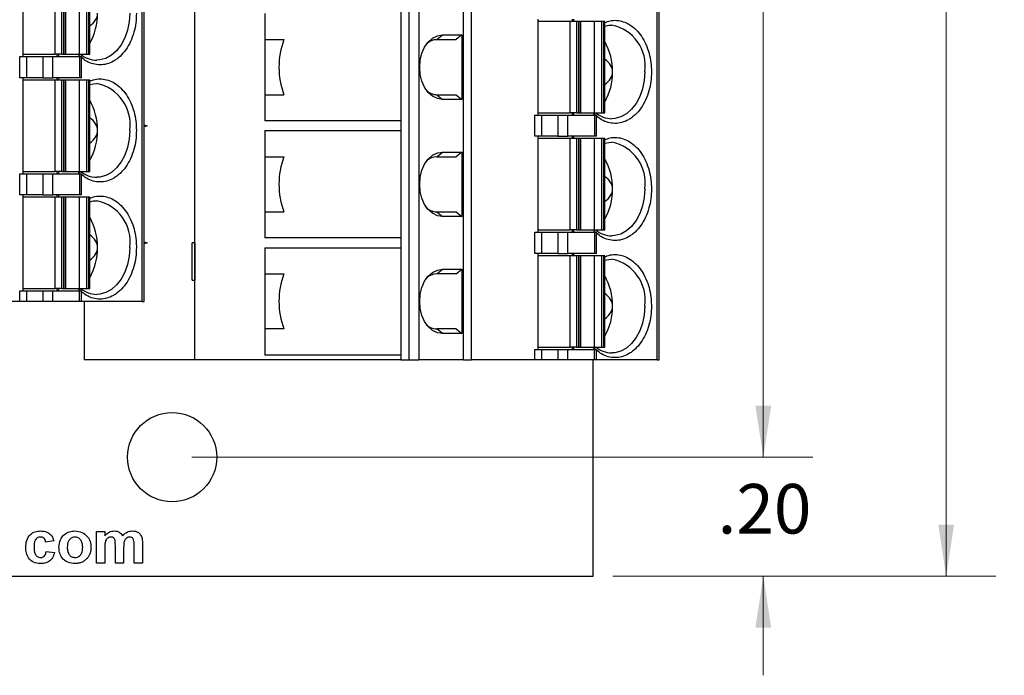
# Model space of a CAD drawing. Units: inches. Extents: x 0.1 to 16.9, y 0.1 to 10.9.
# Drawn here: x 11.3 to 13.8, y 5.5 to 7.2 of the extents above; entities that cross this region are included whole.
import ezdxf

# ---------------------------------------------------------------- set-up
doc = ezdxf.new("R2010")
doc.units = ezdxf.units.IN
doc.header["$MEASUREMENT"] = 0
doc.styles.add('SLDTEXTSTYLE0', font='TXT', dxfattribs={"width": 0.75})
doc.dimstyles.new('SLDDIMSTYLE0', dxfattribs={"dimtxt": 0.125, "dimasz": 0.13, "dimexe": 0, "dimexo": 0.0625, "dimgap": 0.03125, "dimtad": 0, "dimtih": 1, "dimtoh": 1, "dimlfac": 0.666667, "dimrnd": 1e-09, "dimzin": 4, "dimdsep": 46, "dimtxsty": 'SLDTEXTSTYLE0', "dimsah": 1, "dimcen": 0.09, "dimadec": 0, "dimazin": 1, "dimtfac": 1, "dimtmove": 0, "dimatfit": 0, "dimfxl": 0, "dimfrac": 2, "dimtolj": 1, "dimtzin": 12, "dimarcsym": 0})
doc.dimstyles.new('SLDDIMSTYLE1', dxfattribs={"dimtxt": 0.125, "dimasz": 0.13, "dimexe": 0, "dimexo": 0.0625, "dimgap": 0.03125, "dimtad": 0, "dimtih": 1, "dimtoh": 1, "dimlfac": 0.666667, "dimrnd": 1e-09, "dimzin": 4, "dimdsep": 46, "dimtxsty": 'SLDTEXTSTYLE0', "dimsah": 1, "dimcen": 0.09, "dimadec": 0, "dimazin": 1, "dimtfac": 1, "dimtofl": 0, "dimtmove": 0, "dimatfit": 3, "dimfxl": 0, "dimfrac": 2, "dimtolj": 1, "dimtzin": 12, "dimarcsym": 0})

# ---------------------------------------------------------------- blocks, each defined once
blk = doc.blocks.new('_D_1')
at = {"color": 8, "linetype": 'Continuous', "lineweight": 18}
for p, q in [((11.7823, 9.0692), (13.3487, 9.0692)), ((13.2237, 9.0692), (13.2237, 7.6)), ((13.2237, 6.0692), (13.2237, 7.4016)), ((11.7823, 6.0692), (13.3487, 6.0692))]:
    blk.add_line(p, q, dxfattribs=at)
for points in [[(13.2237, 9.0692), (13.2037, 8.9392), (13.2437, 8.9392)], [(13.2237, 6.0692), (13.2437, 6.1992), (13.2037, 6.1992)]]:
    blk.add_solid(points, dxfattribs=at)
at = {"color": 8, "linetype": 'Continuous', "lineweight": 18, "insert": (13.0621, 7.5627), "char_height": 0.125, "attachment_point": 1, "style": 'SLDTEXTSTYLE0'}
blk.add_mtext('2.00', dxfattribs=at)
blk = doc.blocks.new('_D_2')
at = {"color": 8, "linetype": 'Continuous', "lineweight": 18}
for p, q in [((13.2237, 6.0692), (13.2237, 6.3192)), ((11.7823, 6.0692), (13.3487, 6.0692)), ((12.8441, 5.7692), (13.3487, 5.7692)), ((13.2237, 5.7692), (13.2237, 5.5192))]:
    blk.add_line(p, q, dxfattribs=at)
for points in [[(13.2237, 6.0692), (13.2437, 6.1992), (13.2037, 6.1992)], [(13.2237, 5.7692), (13.2037, 5.6392), (13.2437, 5.6392)]]:
    blk.add_solid(points, dxfattribs=at)
at = {"color": 8, "linetype": 'Continuous', "lineweight": 18, "insert": (13.1083, 6.0016), "char_height": 0.125, "attachment_point": 1, "style": 'SLDTEXTSTYLE0'}
blk.add_mtext('.20', dxfattribs=at)
blk = doc.blocks.new('_D_3')
at = {"color": 8, "linetype": 'Continuous', "lineweight": 18}
for p, q in [((12.8441, 9.3692), (13.81, 9.3692)), ((13.685, 9.3692), (13.685, 7.6)), ((13.685, 5.7692), (13.685, 7.4016)), ((12.8441, 5.7692), (13.81, 5.7692))]:
    blk.add_line(p, q, dxfattribs=at)
for points in [[(13.685, 9.3692), (13.665, 9.2392), (13.705, 9.2392)], [(13.685, 5.7692), (13.705, 5.8992), (13.665, 5.8992)]]:
    blk.add_solid(points, dxfattribs=at)
at = {"color": 8, "linetype": 'Continuous', "lineweight": 18, "insert": (13.5003, 7.5627), "char_height": 0.125, "attachment_point": 1, "style": 'SLDTEXTSTYLE0'}
blk.add_mtext('2.40', dxfattribs=at)

msp = doc.modelspace()

# ---------------------------------------------------------------- linework, layer by layer
at = {"color": 7, "linetype": 'Continuous', "lineweight": 25}
for p, q in [((11.6569, 6.462), (11.6569, 8.8242)), ((11.6621, 6.462), (11.6621, 8.8242)), ((11.7898, 6.3143), (11.7898, 8.6765)), ((12.3297, 8.6765), (12.3297, 6.3143)), ((12.3548, 8.6765), (12.3548, 6.3143)), ((12.4675, 6.3143), (12.4675, 8.6765)), ((12.4877, 6.3143), (12.4877, 8.6765)), ((12.9561, 6.3143), (12.9561, 8.6765)), ((12.9613, 6.3143), (12.9613, 8.6765)), ((12.3089, 7.3478), (12.3089, 7.0525)), ((11.3562, 7.0791), (11.3562, 7.3212)), ((11.4375, 7.085), (11.4375, 7.3153)), ((11.4542, 7.085), (11.4542, 7.3153)), ((11.459, 7.085), (11.459, 7.3153)), ((11.4633, 7.085), (11.4633, 7.3153)), ((11.4637, 7.3153), (11.4637, 7.085)), ((11.4978, 7.3153), (11.4978, 7.085)), ((11.5162, 7.3153), (11.5162, 7.085)), ((11.521, 7.3153), (11.521, 7.085)), ((11.5244, 7.085), (11.5244, 7.3153)), ((11.9664, 7.1878), (11.9664, 7.1219)), ((12.6555, 6.9314), (12.6555, 7.1736)), ((12.7367, 7.1677), (12.6555, 7.1677)), ((12.7367, 6.9374), (12.7367, 7.1677)), ((12.7534, 7.1677), (12.7367, 7.1677)), ((12.7411, 7.1736), (12.7411, 7.1677)), ((12.7452, 7.1736), (12.7452, 7.1677)), ((12.7534, 6.9374), (12.7534, 7.1677)), ((12.7582, 7.1677), (12.7534, 7.1677)), ((12.7582, 6.9374), (12.7582, 7.1677)), ((12.7625, 7.1677), (12.7582, 7.1677)), ((12.7625, 6.9374), (12.7625, 7.1677)), ((12.7625, 7.1677), (12.7629, 7.1677)), ((12.7629, 7.1677), (12.7629, 6.9374)), ((12.797, 7.1677), (12.7629, 7.1677)), ((12.797, 7.1677), (12.797, 6.9374)), ((12.8154, 7.1677), (12.797, 7.1677)), ((12.8154, 7.1677), (12.8154, 6.9374)), ((12.8202, 7.1677), (12.8154, 7.1677)), ((12.8202, 7.1677), (12.8202, 6.9374)), ((12.8237, 7.1677), (12.8202, 7.1677)), ((12.8237, 6.9374), (12.8237, 7.1677)), ((12.3998, 7.1219), (12.4143, 7.1337)), ((12.4143, 7.1337), (12.4634, 7.1337)), ((12.4634, 7.1337), (12.4489, 7.1219)), ((12.4634, 7.1337), (12.4634, 6.9713)), ((11.9664, 7.1219), (12.0142, 7.1219)), ((11.9664, 7.1219), (11.9664, 7.0525)), ((12.3998, 7.1219), (12.4489, 7.1219)), ((11.3479, 7.0259), (11.3479, 7.0791)), ((11.3479, 7.0791), (11.3646, 7.0791)), ((11.3562, 7.085), (11.4375, 7.085)), ((11.3646, 7.0791), (11.3646, 7.0259)), ((11.3646, 7.0791), (11.4064, 7.0791)), ((11.4064, 7.0791), (11.4064, 7.0259)), ((11.4064, 7.0791), (11.4314, 7.0791)), ((11.4314, 7.0259), (11.4314, 7.0791)), ((11.4314, 7.0791), (11.4986, 7.0791)), ((11.4542, 7.085), (11.4375, 7.085)), ((11.4418, 7.085), (11.4418, 7.0791)), ((11.446, 7.085), (11.446, 7.0791)), ((11.4542, 7.085), (11.459, 7.085)), ((11.459, 7.085), (11.4633, 7.085)), ((11.4637, 7.085), (11.4633, 7.085)), ((11.4637, 7.085), (11.4978, 7.085)), ((11.4978, 7.085), (11.5162, 7.085)), ((11.4986, 7.0791), (11.4986, 7.0259)), ((11.4986, 7.0791), (11.5038, 7.0791)), ((11.5038, 7.0259), (11.5038, 7.0791)), ((11.5162, 7.085), (11.521, 7.085)), ((11.521, 7.085), (11.5244, 7.085)), ((11.9664, 7.0525), (11.9664, 6.9831)), ((12.3089, 7.0525), (12.3089, 6.7572)), ((11.3646, 7.0259), (11.3479, 7.0259)), ((11.3562, 6.7838), (11.3562, 7.0259)), ((11.4375, 7.02), (11.3562, 7.02)), ((11.4064, 7.0259), (11.3646, 7.0259)), ((11.4064, 7.0259), (11.4314, 7.0259)), ((11.4986, 7.0259), (11.4314, 7.0259)), ((11.4375, 6.7897), (11.4375, 7.02)), ((11.4542, 7.02), (11.4375, 7.02)), ((11.4418, 7.0259), (11.4418, 7.02)), ((11.446, 7.0259), (11.446, 7.02)), ((11.4542, 6.7897), (11.4542, 7.02)), ((11.459, 7.02), (11.4542, 7.02)), ((11.459, 6.7897), (11.459, 7.02)), ((11.4633, 7.02), (11.459, 7.02)), ((11.4633, 6.7897), (11.4633, 7.02)), ((11.4633, 7.02), (11.4637, 7.02)), ((11.4637, 7.02), (11.4637, 6.7897)), ((11.4978, 7.02), (11.4637, 7.02)), ((11.4978, 7.02), (11.4978, 6.7897)), ((11.5162, 7.02), (11.4978, 7.02)), ((11.5038, 7.0259), (11.4986, 7.0259)), ((11.5162, 7.02), (11.5162, 6.7897)), ((11.521, 7.02), (11.5162, 7.02)), ((11.521, 7.02), (11.521, 6.7897)), ((11.5244, 7.02), (11.521, 7.02)), ((11.5244, 6.7897), (11.5244, 7.02)), ((11.9664, 6.9831), (11.9664, 6.9172)), ((11.9664, 6.9831), (12.0142, 6.9831)), ((12.3998, 6.9831), (12.4143, 6.9713)), ((12.3998, 6.9831), (12.4489, 6.9831)), ((12.4489, 6.9831), (12.4634, 6.9713)), ((12.4634, 6.9713), (12.4143, 6.9713)), ((12.6471, 6.8783), (12.6471, 6.9314)), ((12.6471, 6.9314), (12.6638, 6.9314)), ((12.6555, 6.9374), (12.7367, 6.9374)), ((12.6638, 6.9314), (12.6638, 6.8783)), ((12.6638, 6.9314), (12.7056, 6.9314)), ((12.7056, 6.9314), (12.7056, 6.8783)), ((12.7056, 6.9314), (12.7306, 6.9314)), ((12.7306, 6.8783), (12.7306, 6.9314)), ((12.7306, 6.9314), (12.7978, 6.9314)), ((12.7534, 6.9374), (12.7367, 6.9374)), ((12.7411, 6.9374), (12.7411, 6.9314)), ((12.7452, 6.9374), (12.7452, 6.9314)), ((12.7534, 6.9374), (12.7582, 6.9374)), ((12.7582, 6.9374), (12.7625, 6.9374)), ((12.7629, 6.9374), (12.7625, 6.9374)), ((12.7629, 6.9374), (12.797, 6.9374)), ((12.797, 6.9374), (12.8154, 6.9374)), ((12.7978, 6.9314), (12.7978, 6.8783)), ((12.7978, 6.9314), (12.803, 6.9314)), ((12.803, 6.8783), (12.803, 6.9314)), ((12.8154, 6.9374), (12.8202, 6.9374)), ((12.8202, 6.9374), (12.8237, 6.9374)), ((11.6621, 6.9075), (11.6691, 6.9049)), ((12.3089, 6.9172), (11.9664, 6.9172)), ((11.6691, 6.9049), (11.6621, 6.9022)), ((11.9664, 6.8925), (11.9664, 6.8266)), ((11.9664, 6.8925), (12.3089, 6.8925)), ((12.6638, 6.8783), (12.6471, 6.8783)), ((12.6555, 6.6362), (12.6555, 6.8783)), ((12.7367, 6.8724), (12.6555, 6.8724)), ((12.7056, 6.8783), (12.6638, 6.8783)), ((12.7056, 6.8783), (12.7306, 6.8783)), ((12.7978, 6.8783), (12.7306, 6.8783)), ((12.7367, 6.6421), (12.7367, 6.8724)), ((12.7534, 6.8724), (12.7367, 6.8724)), ((12.7411, 6.8783), (12.7411, 6.8724)), ((12.7452, 6.8783), (12.7452, 6.8724)), ((12.7534, 6.6421), (12.7534, 6.8724)), ((12.7582, 6.8724), (12.7534, 6.8724)), ((12.7582, 6.6421), (12.7582, 6.8724)), ((12.7625, 6.8724), (12.7582, 6.8724)), ((12.7625, 6.6421), (12.7625, 6.8724)), ((12.7625, 6.8724), (12.7629, 6.8724)), ((12.7629, 6.8724), (12.7629, 6.6421)), ((12.797, 6.8724), (12.7629, 6.8724)), ((12.797, 6.8724), (12.797, 6.6421)), ((12.8154, 6.8724), (12.797, 6.8724)), ((12.803, 6.8783), (12.7978, 6.8783)), ((12.8154, 6.8724), (12.8154, 6.6421)), ((12.8202, 6.8724), (12.8154, 6.8724)), ((12.8202, 6.8724), (12.8202, 6.6421)), ((12.8237, 6.8724), (12.8202, 6.8724)), ((12.8237, 6.6421), (12.8237, 6.8724)), ((12.3998, 6.8266), (12.4143, 6.8384)), ((12.4143, 6.8384), (12.4634, 6.8384)), ((12.4634, 6.8384), (12.4489, 6.8266)), ((12.4634, 6.8384), (12.4634, 6.676)), ((11.9664, 6.8266), (12.0142, 6.8266)), ((11.9664, 6.8266), (11.9664, 6.7572)), ((12.3998, 6.8266), (12.4489, 6.8266)), ((11.3479, 6.7307), (11.3479, 6.7838)), ((11.3479, 6.7838), (11.3646, 6.7838)), ((11.3562, 6.7897), (11.4375, 6.7897)), ((11.3646, 6.7838), (11.3646, 6.7307)), ((11.3646, 6.7838), (11.4064, 6.7838)), ((11.4064, 6.7838), (11.4064, 6.7307)), ((11.4064, 6.7838), (11.4314, 6.7838)), ((11.4314, 6.7307), (11.4314, 6.7838)), ((11.4314, 6.7838), (11.4986, 6.7838)), ((11.4542, 6.7897), (11.4375, 6.7897)), ((11.4418, 6.7897), (11.4418, 6.7838)), ((11.446, 6.7897), (11.446, 6.7838)), ((11.4542, 6.7897), (11.459, 6.7897)), ((11.459, 6.7897), (11.4633, 6.7897)), ((11.4637, 6.7897), (11.4633, 6.7897)), ((11.4637, 6.7897), (11.4978, 6.7897)), ((11.4978, 6.7897), (11.5162, 6.7897)), ((11.4986, 6.7838), (11.4986, 6.7307)), ((11.4986, 6.7838), (11.5038, 6.7838)), ((11.5038, 6.7307), (11.5038, 6.7838)), ((11.5162, 6.7897), (11.521, 6.7897)), ((11.521, 6.7897), (11.5244, 6.7897)), ((11.9664, 6.7572), (11.9664, 6.6878)), ((12.3089, 6.7572), (12.3089, 6.462)), ((11.3646, 6.7307), (11.3479, 6.7307)), ((11.3562, 6.4885), (11.3562, 6.7307)), ((11.4375, 6.7248), (11.3562, 6.7248)), ((11.4064, 6.7307), (11.3646, 6.7307)), ((11.4064, 6.7307), (11.4314, 6.7307)), ((11.4986, 6.7307), (11.4314, 6.7307)), ((11.4375, 6.4944), (11.4375, 6.7248)), ((11.4542, 6.7248), (11.4375, 6.7248)), ((11.4418, 6.7307), (11.4418, 6.7248)), ((11.446, 6.7307), (11.446, 6.7248)), ((11.4542, 6.4944), (11.4542, 6.7248)), ((11.459, 6.7248), (11.4542, 6.7248)), ((11.459, 6.4944), (11.459, 6.7248)), ((11.4633, 6.7248), (11.459, 6.7248)), ((11.4633, 6.4944), (11.4633, 6.7248)), ((11.4633, 6.7248), (11.4637, 6.7248)), ((11.4637, 6.7248), (11.4637, 6.4944)), ((11.4978, 6.7248), (11.4637, 6.7248)), ((11.4978, 6.7248), (11.4978, 6.4944)), ((11.5162, 6.7248), (11.4978, 6.7248)), ((11.5038, 6.7307), (11.4986, 6.7307)), ((11.5162, 6.7248), (11.5162, 6.4944)), ((11.521, 6.7248), (11.5162, 6.7248)), ((11.521, 6.7248), (11.521, 6.4944)), ((11.5244, 6.7248), (11.521, 6.7248)), ((11.5244, 6.4944), (11.5244, 6.7248)), ((11.9664, 6.6878), (11.9664, 6.6219)), ((11.9664, 6.6878), (12.0142, 6.6878)), ((12.3998, 6.6878), (12.4143, 6.676)), ((12.3998, 6.6878), (12.4489, 6.6878)), ((12.4489, 6.6878), (12.4634, 6.676)), ((12.4634, 6.676), (12.4143, 6.676)), ((12.6471, 6.583), (12.6471, 6.6362)), ((12.6471, 6.6362), (12.6638, 6.6362)), ((12.6555, 6.6421), (12.7367, 6.6421)), ((12.6638, 6.6362), (12.6638, 6.583)), ((12.6638, 6.6362), (12.7056, 6.6362)), ((12.7056, 6.6362), (12.7056, 6.583)), ((12.7056, 6.6362), (12.7306, 6.6362)), ((12.7306, 6.583), (12.7306, 6.6362)), ((12.7306, 6.6362), (12.7978, 6.6362)), ((12.7534, 6.6421), (12.7367, 6.6421)), ((12.7411, 6.6421), (12.7411, 6.6362)), ((12.7452, 6.6421), (12.7452, 6.6362)), ((12.7534, 6.6421), (12.7582, 6.6421)), ((12.7582, 6.6421), (12.7625, 6.6421)), ((12.7629, 6.6421), (12.7625, 6.6421)), ((12.7629, 6.6421), (12.797, 6.6421)), ((12.797, 6.6421), (12.8154, 6.6421)), ((12.7978, 6.6362), (12.7978, 6.583)), ((12.7978, 6.6362), (12.803, 6.6362)), ((12.803, 6.583), (12.803, 6.6362)), ((12.8154, 6.6421), (12.8202, 6.6421)), ((12.8202, 6.6421), (12.8237, 6.6421)), ((11.6419, 6.6096), (11.6423, 6.5978)), ((11.6621, 6.6123), (11.6691, 6.6096)), ((11.6691, 6.6096), (11.6621, 6.6069)), ((11.783, 6.5151), (11.783, 6.6096)), ((11.7898, 6.6096), (11.783, 6.6096)), ((11.7898, 6.6096), (11.7898, 6.5151)), ((11.7898, 6.6096), (11.7898, 6.6096)), ((12.3089, 6.6219), (11.9664, 6.6219)), ((11.9664, 6.5973), (11.9664, 6.5313)), ((11.9664, 6.5973), (12.3089, 6.5973)), ((12.6638, 6.583), (12.6471, 6.583)), ((12.6555, 6.3409), (12.6555, 6.583)), ((12.7056, 6.583), (12.6638, 6.583)), ((12.7056, 6.583), (12.7306, 6.583)), ((12.7978, 6.583), (12.7306, 6.583)), ((12.7411, 6.583), (12.7411, 6.5771)), ((12.7452, 6.583), (12.7452, 6.5771)), ((12.803, 6.583), (12.7978, 6.583)), ((12.7367, 6.5771), (12.6555, 6.5771)), ((12.7367, 6.3468), (12.7367, 6.5771)), ((12.7534, 6.5771), (12.7367, 6.5771)), ((12.7534, 6.3468), (12.7534, 6.5771)), ((12.7582, 6.5771), (12.7534, 6.5771)), ((12.7582, 6.3468), (12.7582, 6.5771)), ((12.7625, 6.5771), (12.7582, 6.5771)), ((12.7625, 6.3468), (12.7625, 6.5771)), ((12.7625, 6.5771), (12.7629, 6.5771)), ((12.7629, 6.5771), (12.7629, 6.3468)), ((12.797, 6.5771), (12.7629, 6.5771)), ((12.797, 6.5771), (12.797, 6.3468)), ((12.8154, 6.5771), (12.797, 6.5771)), ((12.8154, 6.5771), (12.8154, 6.3468)), ((12.8202, 6.5771), (12.8154, 6.5771)), ((12.8202, 6.5771), (12.8202, 6.3468)), ((12.8237, 6.5771), (12.8202, 6.5771)), ((12.8237, 6.3468), (12.8237, 6.5771)), ((12.3998, 6.5313), (12.4143, 6.5432)), ((12.4143, 6.5432), (12.4634, 6.5432)), ((12.4489, 6.5313), (12.4634, 6.5432)), ((12.4634, 6.5432), (12.4634, 6.3808)), ((11.783, 6.5151), (11.7898, 6.5151)), ((11.7898, 6.5151), (11.7898, 6.5151)), ((11.9664, 6.5313), (12.0142, 6.5313)), ((11.9664, 6.5313), (11.9664, 6.462)), ((12.4489, 6.5313), (12.3998, 6.5313)), ((11.3479, 6.462), (11.3479, 6.4885)), ((11.3479, 6.4885), (11.3646, 6.4885)), ((11.3562, 6.4944), (11.4375, 6.4944)), ((11.3646, 6.4885), (11.3646, 6.462)), ((11.3646, 6.4885), (11.4064, 6.4885)), ((11.4064, 6.4885), (11.4064, 6.462)), ((11.4064, 6.4885), (11.4314, 6.4885)), ((11.4314, 6.462), (11.4314, 6.4885)), ((11.4314, 6.4885), (11.4986, 6.4885)), ((11.4542, 6.4944), (11.4375, 6.4944)), ((11.4418, 6.4944), (11.4418, 6.4885)), ((11.446, 6.4944), (11.446, 6.4885)), ((11.4542, 6.4944), (11.459, 6.4944)), ((11.459, 6.4944), (11.4633, 6.4944)), ((11.4637, 6.4944), (11.4633, 6.4944)), ((11.4637, 6.4944), (11.4978, 6.4944)), ((11.4978, 6.4944), (11.5162, 6.4944)), ((11.4986, 6.462), (11.4986, 6.4885)), ((11.4986, 6.4885), (11.5038, 6.4885)), ((11.5038, 6.462), (11.5038, 6.4885)), ((11.5162, 6.4944), (11.521, 6.4944)), ((11.521, 6.4944), (11.5244, 6.4944)), ((11.3479, 6.462), (11.1885, 6.462)), ((11.3646, 6.462), (11.3479, 6.462)), ((11.4064, 6.462), (11.3646, 6.462)), ((11.4314, 6.462), (11.4064, 6.462)), ((11.4986, 6.462), (11.4314, 6.462)), ((11.5038, 6.462), (11.4986, 6.462)), ((11.6569, 6.462), (11.5038, 6.462)), ((11.5107, 6.462), (11.5107, 6.3143)), ((11.6569, 6.462), (11.6621, 6.462)), ((11.9664, 6.462), (11.9664, 6.3926)), ((12.3089, 6.462), (12.3089, 6.3143)), ((12.9411, 6.462), (12.9415, 6.4501)), ((11.9664, 6.3926), (11.9664, 6.3266)), ((12.0142, 6.3926), (11.9664, 6.3926)), ((12.4143, 6.3808), (12.3998, 6.3926)), ((12.4489, 6.3926), (12.3998, 6.3926)), ((12.4489, 6.3926), (12.4634, 6.3808)), ((12.4634, 6.3808), (12.4143, 6.3808)), ((12.6471, 6.3143), (12.6471, 6.3409)), ((12.6471, 6.3409), (12.6638, 6.3409)), ((12.6555, 6.3468), (12.7367, 6.3468)), ((12.6638, 6.3409), (12.6638, 6.3143)), ((12.6638, 6.3409), (12.7056, 6.3409)), ((12.7056, 6.3409), (12.7056, 6.3143)), ((12.7056, 6.3409), (12.7306, 6.3409)), ((12.7306, 6.3143), (12.7306, 6.3409)), ((12.7306, 6.3409), (12.7978, 6.3409)), ((12.7534, 6.3468), (12.7367, 6.3468)), ((12.7411, 6.3468), (12.7411, 6.3409)), ((12.7452, 6.3468), (12.7452, 6.3409)), ((12.7534, 6.3468), (12.7582, 6.3468)), ((12.7582, 6.3468), (12.7625, 6.3468)), ((12.7629, 6.3468), (12.7625, 6.3468)), ((12.7629, 6.3468), (12.797, 6.3468)), ((12.797, 6.3468), (12.8154, 6.3468)), ((12.7978, 6.3143), (12.7978, 6.3409)), ((12.7978, 6.3409), (12.803, 6.3409)), ((12.803, 6.3143), (12.803, 6.3409)), ((12.8154, 6.3468), (12.8202, 6.3468)), ((12.8202, 6.3468), (12.8237, 6.3468)), ((11.7898, 6.3143), (11.5107, 6.3143)), ((12.3089, 6.3143), (11.7898, 6.3143)), ((12.3089, 6.3266), (11.9664, 6.3266)), ((12.3089, 6.3143), (12.3297, 6.3143)), ((12.3297, 6.3143), (12.3548, 6.3143)), ((12.4675, 6.3143), (12.3548, 6.3143)), ((12.4675, 6.3143), (12.4877, 6.3143)), ((12.6471, 6.3143), (12.4877, 6.3143)), ((12.6638, 6.3143), (12.6471, 6.3143)), ((12.7056, 6.3143), (12.6638, 6.3143)), ((12.7306, 6.3143), (12.7056, 6.3143)), ((12.7978, 6.3143), (12.7306, 6.3143)), ((12.7941, 5.7692), (12.7941, 6.3143)), ((12.803, 6.3143), (12.7978, 6.3143)), ((12.9561, 6.3143), (12.803, 6.3143)), ((12.9561, 6.3143), (12.9613, 6.3143)), ((11.5417, 5.8818), (11.5626, 5.8818)), ((11.5417, 5.8022), (11.5417, 5.8818)), ((11.5626, 5.8818), (11.5626, 5.8711)), ((11.4343, 5.858), (11.4133, 5.8552)), ((11.5626, 5.8411), (11.5626, 5.8022)), ((11.5891, 5.8022), (11.5891, 5.8461)), ((11.61, 5.8406), (11.61, 5.8022)), ((11.6365, 5.8022), (11.6365, 5.8479)), ((11.6574, 5.8528), (11.6574, 5.8022)), ((11.4147, 5.8315), (11.4356, 5.8287)), ((11.5626, 5.8022), (11.5417, 5.8022)), ((11.61, 5.8022), (11.5891, 5.8022)), ((11.6574, 5.8022), (11.6365, 5.8022)), ((9.1941, 5.7692), (12.7941, 5.7692))]:
    msp.add_line(p, q, dxfattribs=at)
at = {"color": 8, "linetype": 'Continuous', "lineweight": 25, "flags": 128}
for points in [[(11.6256, 7.1883), (11.6242, 7.1666), (11.6199, 7.1457), (11.6131, 7.1262), (11.6038, 7.1088), (11.5924, 7.0941), (11.5793, 7.0826), (11.5649, 7.0747), (11.5498, 7.0707), (11.5421, 7.0702)], [(12.9248, 7.0407), (12.9234, 7.019), (12.9192, 6.998), (12.9123, 6.9785), (12.903, 6.9611), (12.8916, 6.9464), (12.8785, 6.935), (12.8641, 6.9271), (12.849, 6.9231), (12.8413, 6.9226)], [(11.6256, 6.8931), (11.6242, 6.8714), (11.6199, 6.8504), (11.6131, 6.8309), (11.6038, 6.8135), (11.5924, 6.7988), (11.5793, 6.7873), (11.5649, 6.7795), (11.5498, 6.7755), (11.5421, 6.7749)], [(12.9248, 6.7454), (12.9234, 6.7237), (12.9192, 6.7028), (12.9123, 6.6832), (12.903, 6.6659), (12.8916, 6.6512), (12.8785, 6.6397), (12.8641, 6.6318), (12.849, 6.6278), (12.8413, 6.6273)], [(11.6256, 6.5978), (11.6242, 6.5761), (11.6199, 6.5551), (11.6131, 6.5356), (11.6038, 6.5182), (11.5924, 6.5035), (11.5793, 6.4921), (11.5649, 6.4842), (11.5498, 6.4802), (11.5421, 6.4797)], [(12.9248, 6.4501), (12.9234, 6.4284), (12.9192, 6.4075), (12.9123, 6.388), (12.903, 6.3706), (12.8916, 6.3559), (12.8785, 6.3444), (12.8641, 6.3365), (12.849, 6.3325), (12.8413, 6.332)]]:
    msp.add_lwpolyline(points, dxfattribs=at)
at = {"color": 7, "linetype": 'Continuous', "lineweight": 25, "flags": 128}
for points in [[(12.8237, 7.1561), (12.8336, 7.1583), (12.8413, 7.1588)], [(12.4143, 6.9713), (12.4015, 6.9733), (12.3894, 6.9794), (12.3785, 6.989), (12.3694, 7.0019), (12.3626, 7.0173), (12.3583, 7.0344), (12.3569, 7.0525), (12.3583, 7.0706), (12.3626, 7.0877), (12.3694, 7.1031), (12.3785, 7.116), (12.3894, 7.1257), (12.4015, 7.1317), (12.4143, 7.1337)], [(11.5244, 7.0085), (11.5344, 7.0107), (11.5421, 7.0112)], [(12.8237, 6.8609), (12.8336, 6.863), (12.8413, 6.8635)], [(12.4143, 6.676), (12.4015, 6.6781), (12.3894, 6.6841), (12.3785, 6.6937), (12.3694, 6.7066), (12.3626, 6.722), (12.3583, 6.7392), (12.3569, 6.7572), (12.3583, 6.7753), (12.3626, 6.7925), (12.3694, 6.8079), (12.3785, 6.8207), (12.3894, 6.8304), (12.4015, 6.8364), (12.4143, 6.8384)], [(11.5244, 6.7132), (11.5344, 6.7154), (11.5421, 6.7159)], [(12.8237, 6.5656), (12.8336, 6.5678), (12.8413, 6.5683)], [(12.4143, 6.3808), (12.4015, 6.3828), (12.3894, 6.3888), (12.3785, 6.3985), (12.3694, 6.4113), (12.3626, 6.4267), (12.3583, 6.4439), (12.3569, 6.462), (12.3583, 6.48), (12.3626, 6.4972), (12.3694, 6.5126), (12.3785, 6.5254), (12.3894, 6.5351), (12.4015, 6.5411), (12.4143, 6.5432)]]:
    msp.add_lwpolyline(points, dxfattribs=at)
at = {"color": 7, "linetype": 'Continuous', "lineweight": 25}
msp.add_circle((11.7323, 6.0692), 0.1125, dxfattribs=at)
for centre, radius, start, end in [((11.3947, 7.1863), 0.1495, 330.2295, 0.7648), ((12.2036, 7.0525), 0.2017, 159.8759, 200.1241), ((12.4009, 7.0819), 0.04, 91.5671, 132.1477), ((12.6939, 7.0427), 0.1495, 359.2393, 29.7664), ((11.5433, 7.1363), 0.0661, 230.6327, 268.9495), ((12.6939, 7.0387), 0.1495, 330.2336, 0.7607), ((12.401, 7.0233), 0.0402, 226.6387, 268.3534), ((11.3947, 6.8951), 0.1495, 359.2352, 29.7705), ((12.8425, 6.9887), 0.0661, 230.6418, 268.9436), ((11.3947, 6.8911), 0.1495, 330.2291, 0.7652), ((12.2036, 6.7572), 0.2017, 159.8757, 200.1243), ((12.4009, 6.7866), 0.04, 91.5671, 132.1477), ((12.6939, 6.7474), 0.1495, 359.2398, 29.766), ((11.5433, 6.841), 0.0661, 230.6278, 268.9544), ((12.6939, 6.7434), 0.1495, 330.2336, 0.7607), ((12.4011, 6.7286), 0.0408, 223.4216, 268.1715), ((11.3947, 6.5998), 0.1495, 359.2352, 29.7705), ((12.8425, 6.6934), 0.0661, 230.6342, 268.9512), ((11.3947, 6.5958), 0.1495, 330.2291, 0.7652), ((12.2036, 6.462), 0.2017, 159.8757, 200.1243), ((12.4009, 6.4914), 0.04, 91.5635, 132.1581), ((12.6939, 6.4521), 0.1495, 359.2398, 29.766), ((11.5433, 6.5457), 0.0661, 230.6313, 268.9552), ((12.6939, 6.4482), 0.1495, 330.2323, 0.762), ((12.401, 6.4328), 0.0402, 226.6279, 268.3642), ((12.8425, 6.3982), 0.0661, 230.6453, 268.9445)]:
    msp.add_arc(centre, radius, start, end, dxfattribs=at)
at = {"color": 8, "linetype": 'Continuous', "lineweight": 25}
for centre, start, end in [((12.8208, 7.0557), 351.789, 78.7407), ((11.5215, 6.9081), 351.7869, 78.7427), ((12.8208, 6.7604), 351.7894, 78.7403), ((11.5215, 6.6128), 351.7869, 78.7427), ((12.8208, 6.4652), 351.7894, 78.7403)]:
    msp.add_arc(centre, 0.1051, start, end, dxfattribs=at)
at = {"color": 7, "linetype": 'Continuous', "lineweight": 25}
for centre, start_param, end_param in [((11.4165, 7.1883), 5.720044, 6.283185), ((12.7157, 7.0407), 0, 0.563141), ((12.7157, 7.0407), 5.720044, 6.283185), ((11.4165, 6.8931), 0, 0.563141), ((11.4165, 6.8931), 5.720044, 6.283185), ((12.7157, 6.7454), 0, 0.563141), ((12.7157, 6.7454), 5.720044, 6.283185), ((11.4165, 6.5978), 0, 0.563141), ((11.4165, 6.5978), 5.720044, 6.283185), ((12.7157, 6.4501), 0, 0.563141), ((12.7157, 6.4501), 5.720044, 6.283185)]:
    msp.add_ellipse(centre, major_axis=(0.1277, 0), ratio=0.471001, start_param=start_param, end_param=end_param, dxfattribs=at)
at = {"color": 8, "linetype": 'Continuous', "lineweight": 25}
for points, knots in [([(11.6423, 7.1883), (11.642, 7.1802), (11.6414, 7.1638), (11.6362, 7.1396), (11.6278, 7.1165), (11.6158, 7.0959), (11.6037, 7.0818), (11.5929, 7.0728), (11.5819, 7.0658), (11.5677, 7.0599), (11.5504, 7.0576), (11.5331, 7.06), (11.5172, 7.0662), (11.508, 7.0736), (11.5038, 7.0769)], [0, 0, 0, 0, 0.089512, 0.179082, 0.276017, 0.373071, 0.470014, 0.518327, 0.567193, 0.656675, 0.746274, 0.835759, 0.925355, 1, 1, 1, 1]), ([(12.8237, 7.165), (12.8281, 7.1667), (12.8379, 7.1705), (12.8538, 7.1711), (12.8706, 7.168), (12.8871, 7.1602), (12.9026, 7.1479), (12.9165, 7.131), (12.9278, 7.1107), (12.9357, 7.0882), (12.9406, 7.0645), (12.9412, 7.0486), (12.9415, 7.0407)], [0, 0, 0, 0, 0.080347, 0.179156, 0.277842, 0.376652, 0.483051, 0.58958, 0.695978, 0.802501, 0.901223, 1, 1, 1, 1]), ([(11.5008, 7.0791), (11.5006, 7.0793), (11.4989, 7.0804), (11.4976, 7.0823), (11.4964, 7.0838)], [0, 0, 0, 0, 0.174638, 1, 1, 1, 1]), ([(12.9415, 7.0407), (12.9412, 7.0325), (12.9406, 7.0162), (12.9354, 6.992), (12.927, 6.9688), (12.915, 6.9482), (12.9029, 6.9341), (12.8921, 6.9252), (12.8811, 6.9182), (12.867, 6.9123), (12.8496, 6.91), (12.8324, 6.9124), (12.8164, 6.9185), (12.8072, 6.9259), (12.803, 6.9293)], [0, 0, 0, 0, 0.089511, 0.179083, 0.276018, 0.373066, 0.470009, 0.518329, 0.567186, 0.656668, 0.746267, 0.835751, 0.925347, 1, 1, 1, 1]), ([(11.5244, 7.0173), (11.5289, 7.019), (11.5387, 7.0228), (11.5546, 7.0235), (11.5714, 7.0204), (11.5879, 7.0125), (11.6034, 7.0003), (11.6173, 6.9834), (11.6286, 6.9631), (11.6365, 6.9405), (11.6414, 6.9169), (11.642, 6.901), (11.6423, 6.8931)], [0, 0, 0, 0, 0.080347, 0.179155, 0.277841, 0.376651, 0.483049, 0.589578, 0.695982, 0.802505, 0.901224, 1, 1, 1, 1]), ([(12.8001, 6.9314), (12.7998, 6.9316), (12.7981, 6.9328), (12.7968, 6.9346), (12.7957, 6.9362)], [0, 0, 0, 0, 0.174681, 1, 1, 1, 1]), ([(11.6423, 6.8931), (11.642, 6.8849), (11.6414, 6.8686), (11.6362, 6.8443), (11.6278, 6.8212), (11.6158, 6.8006), (11.6037, 6.7865), (11.5929, 6.7776), (11.5819, 6.7705), (11.5677, 6.7646), (11.5504, 6.7624), (11.5331, 6.7647), (11.5172, 6.7709), (11.508, 6.7783), (11.5038, 6.7816)], [0, 0, 0, 0, 0.089512, 0.179081, 0.276017, 0.373076, 0.470014, 0.518327, 0.567193, 0.656675, 0.746274, 0.835759, 0.925355, 1, 1, 1, 1]), ([(12.8237, 6.8697), (12.8281, 6.8714), (12.8379, 6.8752), (12.8538, 6.8758), (12.8706, 6.8727), (12.8871, 6.8649), (12.9026, 6.8526), (12.9165, 6.8358), (12.9278, 6.8154), (12.9357, 6.7929), (12.9406, 6.7693), (12.9412, 6.7534), (12.9415, 6.7454)], [0, 0, 0, 0, 0.080347, 0.179156, 0.277842, 0.376652, 0.483051, 0.58958, 0.695978, 0.802501, 0.901223, 1, 1, 1, 1]), ([(11.5008, 6.7838), (11.5006, 6.784), (11.4989, 6.7852), (11.4976, 6.787), (11.4964, 6.7885)], [0, 0, 0, 0, 0.174638, 1, 1, 1, 1]), ([(12.9415, 6.7454), (12.9412, 6.7373), (12.9406, 6.7209), (12.9354, 6.6967), (12.927, 6.6736), (12.915, 6.6529), (12.9029, 6.6389), (12.8921, 6.6299), (12.8811, 6.6229), (12.867, 6.617), (12.8496, 6.6147), (12.8324, 6.6171), (12.8164, 6.6232), (12.8072, 6.6306), (12.803, 6.634)], [0, 0, 0, 0, 0.089512, 0.179084, 0.276019, 0.373072, 0.470014, 0.518331, 0.567189, 0.656671, 0.746269, 0.835754, 0.92535, 1, 1, 1, 1]), ([(11.5244, 6.7219), (11.5261, 6.7228), (11.5331, 6.7263), (11.5463, 6.7281), (11.5631, 6.7273), (11.58, 6.7216), (11.5963, 6.7114), (11.6112, 6.6963), (11.6237, 6.6776), (11.6331, 6.6561), (11.6395, 6.6332), (11.6411, 6.6175), (11.6419, 6.6096)], [0, 0, 0, 0, 0.033241, 0.137106, 0.240843, 0.344719, 0.456568, 0.568555, 0.680405, 0.792393, 0.896159, 1, 1, 1, 1]), ([(12.8001, 6.6362), (12.7998, 6.6364), (12.7981, 6.6375), (12.7968, 6.6394), (12.7957, 6.6409)], [0, 0, 0, 0, 0.174681, 1, 1, 1, 1]), ([(11.6423, 6.5978), (11.642, 6.5896), (11.6414, 6.5733), (11.6362, 6.549), (11.6278, 6.5259), (11.6158, 6.5053), (11.6037, 6.4912), (11.5929, 6.4823), (11.5819, 6.4752), (11.5677, 6.4694), (11.5504, 6.4671), (11.5331, 6.4694), (11.5172, 6.4756), (11.508, 6.483), (11.5038, 6.4864)], [0, 0, 0, 0, 0.089512, 0.179081, 0.276017, 0.373076, 0.470019, 0.518331, 0.567195, 0.656679, 0.746277, 0.835762, 0.925358, 1, 1, 1, 1]), ([(12.8237, 6.5743), (12.8253, 6.5751), (12.8323, 6.5786), (12.8455, 6.5805), (12.8623, 6.5796), (12.8792, 6.5739), (12.8955, 6.5637), (12.9104, 6.5487), (12.923, 6.5299), (12.9323, 6.5085), (12.9387, 6.4856), (12.9403, 6.4698), (12.9411, 6.462)], [0, 0, 0, 0, 0.03323, 0.137107, 0.240844, 0.34472, 0.456569, 0.568557, 0.680407, 0.792389, 0.896166, 1, 1, 1, 1]), ([(11.5008, 6.4885), (11.5006, 6.4887), (11.4989, 6.4899), (11.4976, 6.4917), (11.4964, 6.4932)], [0, 0, 0, 0, 0.174638, 1, 1, 1, 1]), ([(12.9415, 6.4501), (12.9412, 6.442), (12.9406, 6.4257), (12.9354, 6.4014), (12.927, 6.3783), (12.915, 6.3577), (12.9029, 6.3436), (12.8921, 6.3347), (12.8811, 6.3276), (12.867, 6.3217), (12.8496, 6.3195), (12.8324, 6.3218), (12.8164, 6.328), (12.8072, 6.3354), (12.803, 6.3387)], [0, 0, 0, 0, 0.089511, 0.179083, 0.276018, 0.373071, 0.470013, 0.518334, 0.567188, 0.656672, 0.74627, 0.835754, 0.92535, 1, 1, 1, 1]), ([(12.8001, 6.3409), (12.7998, 6.3411), (12.7981, 6.3423), (12.7968, 6.3441), (12.7957, 6.3456)], [0, 0, 0, 0, 0.174571, 1, 1, 1, 1])]:
    msp.add_open_spline(points, degree=3, knots=knots, dxfattribs=at)
at = {"color": 7, "linetype": 'Continuous', "lineweight": 25}
for points, knots in [([(11.3631, 5.8419), (11.3635, 5.8478), (11.3642, 5.8596), (11.3731, 5.8741), (11.3863, 5.8821), (11.3956, 5.8828), (11.4002, 5.8831)], [0, 0, 0, 0, 0.28072, 0.559651, 0.779476, 1, 1, 1, 1]), ([(11.4, 5.8678), (11.3986, 5.8677), (11.3959, 5.8675), (11.392, 5.8658), (11.3889, 5.863), (11.3844, 5.856), (11.3842, 5.8488), (11.384, 5.8432)], [0, 0, 0, 0, 0.125289, 0.250471, 0.375767, 0.501063, 1, 1, 1, 1]), ([(11.4133, 5.8552), (11.4129, 5.8571), (11.4122, 5.8608), (11.4089, 5.8652), (11.4045, 5.8675), (11.4015, 5.8677), (11.4, 5.8678)], [0, 0, 0, 0, 0.280558, 0.559676, 0.779468, 1, 1, 1, 1]), ([(11.4002, 5.8831), (11.4045, 5.8829), (11.4131, 5.8825), (11.4241, 5.8766), (11.431, 5.8677), (11.4332, 5.8613), (11.4343, 5.858)], [0, 0, 0, 0, 0.2804657, 0.5593574, 0.7793771, 1, 1, 1, 1]), ([(11.4468, 5.8431), (11.4476, 5.849), (11.449, 5.8609), (11.4594, 5.8747), (11.4732, 5.882), (11.4825, 5.8828), (11.4872, 5.8831)], [0, 0, 0, 0, 0.279945, 0.559124, 0.779418, 1, 1, 1, 1]), ([(11.4873, 5.8678), (11.485, 5.8676), (11.4805, 5.8671), (11.4748, 5.8631), (11.4687, 5.8552), (11.4681, 5.8474), (11.4677, 5.842)], [0, 0, 0, 0, 0.1869749, 0.3739126, 0.5610342, 1, 1, 1, 1]), ([(11.4872, 5.8831), (11.4933, 5.8825), (11.5054, 5.8813), (11.5189, 5.8702), (11.5267, 5.8565), (11.5274, 5.847), (11.5277, 5.8422)], [0, 0, 0, 0, 0.279789, 0.559131, 0.77939, 1, 1, 1, 1]), ([(11.5068, 5.8421), (11.5066, 5.8455), (11.5063, 5.8523), (11.5022, 5.861), (11.4953, 5.8668), (11.49, 5.8675), (11.4873, 5.8678)], [0, 0, 0, 0, 0.28104, 0.560549, 0.78042, 1, 1, 1, 1]), ([(11.5626, 5.8711), (11.5663, 5.8749), (11.5728, 5.8816), (11.5821, 5.8827), (11.5862, 5.8831)], [0, 0, 0, 0, 0.559766, 1, 1, 1, 1]), ([(11.5783, 5.8678), (11.5768, 5.8677), (11.5739, 5.8675), (11.5698, 5.8655), (11.5666, 5.8625), (11.5637, 5.8573), (11.5627, 5.8499), (11.5626, 5.844), (11.5626, 5.8411)], [0, 0, 0, 0, 0.125013, 0.24996, 0.37482, 0.499788, 0.749496, 1, 1, 1, 1]), ([(11.5891, 5.8461), (11.5891, 5.847), (11.5891, 5.8488), (11.589, 5.8513), (11.589, 5.8536), (11.5888, 5.8556), (11.5887, 5.8573), (11.5885, 5.8588), (11.5883, 5.86), (11.5879, 5.8613), (11.5874, 5.8627), (11.5866, 5.864), (11.5857, 5.8652), (11.5846, 5.8662), (11.5833, 5.8669), (11.5818, 5.8674), (11.5801, 5.8677), (11.5789, 5.8678), (11.5783, 5.8678)], [0, 0, 0, 0, 0.0999823, 0.1906019, 0.2718951, 0.3439078, 0.4066335, 0.4609851, 0.5054179, 0.5417952, 0.602865, 0.659541, 0.7123612, 0.7638716, 0.8159942, 0.8715833, 0.932713, 0.9999685, 0.9999685, 0.9999685, 0.9999685]), ([(11.5862, 5.8831), (11.5886, 5.883), (11.5934, 5.8827), (11.6016, 5.8793), (11.6053, 5.8742), (11.6076, 5.8711)], [0, 0, 0, 0, 0.280963, 0.56158, 1, 1, 1, 1]), ([(11.6076, 5.8711), (11.6113, 5.8748), (11.6181, 5.8816), (11.6275, 5.8827), (11.6316, 5.8831)], [0, 0, 0, 0, 0.5598408, 1, 1, 1, 1]), ([(11.6255, 5.8678), (11.624, 5.8677), (11.6211, 5.8674), (11.6171, 5.8652), (11.6139, 5.8621), (11.6112, 5.8568), (11.6102, 5.8494), (11.6101, 5.8436), (11.61, 5.8406)], [0, 0, 0, 0, 0.124878, 0.249882, 0.374688, 0.499728, 0.749539, 1, 1, 1, 1]), ([(11.6344, 5.8633), (11.6338, 5.8641), (11.6326, 5.8656), (11.6295, 5.8675), (11.627, 5.8677), (11.6255, 5.8678)], [0, 0, 0, 0, 0.280423, 0.560635, 1, 1, 1, 1]), ([(11.6316, 5.8831), (11.6344, 5.883), (11.6398, 5.8827), (11.6469, 5.8797), (11.6523, 5.875), (11.6543, 5.8711), (11.6553, 5.8692)], [0, 0, 0, 0, 0.28022, 0.559947, 0.779916, 1, 1, 1, 1]), ([(11.6365, 5.8479), (11.6366, 5.8509), (11.6366, 5.8561), (11.635, 5.8611), (11.6344, 5.8633)], [0, 0, 0, 0, 0.561355, 1, 1, 1, 1]), ([(11.6553, 5.8692), (11.6561, 5.8662), (11.6574, 5.8608), (11.6574, 5.8553), (11.6574, 5.8528)], [0, 0, 0, 0, 0.559167, 1, 1, 1, 1]), ([(11.4, 5.8008), (11.3942, 5.8014), (11.3824, 5.8026), (11.3697, 5.8141), (11.3638, 5.8282), (11.3634, 5.8373), (11.3631, 5.8419)], [0, 0, 0, 0, 0.279702, 0.55851, 0.778948, 1, 1, 1, 1]), ([(11.384, 5.8432), (11.3842, 5.8371), (11.3843, 5.8295), (11.3887, 5.8217), (11.3919, 5.8185), (11.396, 5.8165), (11.399, 5.8163), (11.4005, 5.8162)], [0, 0, 0, 0, 0.499309, 0.624614, 0.749786, 0.874811, 1, 1, 1, 1]), ([(11.4873, 5.8008), (11.4812, 5.8015), (11.4688, 5.8029), (11.4544, 5.8138), (11.4476, 5.8285), (11.4471, 5.8383), (11.4468, 5.8431)], [0, 0, 0, 0, 0.2801408, 0.5588875, 0.7790707, 1, 1, 1, 1]), ([(11.4677, 5.842), (11.4679, 5.8386), (11.4682, 5.8318), (11.4724, 5.8231), (11.4793, 5.8172), (11.4846, 5.8165), (11.4873, 5.8162)], [0, 0, 0, 0, 0.280986, 0.560464, 0.780343, 1, 1, 1, 1]), ([(11.5277, 5.8422), (11.5277, 5.8408), (11.5276, 5.8379), (11.5271, 5.8337), (11.5262, 5.8297), (11.5249, 5.8259), (11.5233, 5.8222), (11.5213, 5.8188), (11.519, 5.8156), (11.5163, 5.8126), (11.5133, 5.8098), (11.5102, 5.8074), (11.5068, 5.8054), (11.5033, 5.8037), (11.4996, 5.8024), (11.4956, 5.8015), (11.4916, 5.8009), (11.4888, 5.8009), (11.4873, 5.8008)], [0, 0, 0, 0, 0.067769, 0.132665, 0.195844, 0.257954, 0.318876, 0.379843, 0.441369, 0.504123, 0.566581, 0.627629, 0.687774, 0.747754, 0.808695, 0.870309, 0.933914, 1, 1, 1, 1]), ([(11.4873, 5.8162), (11.4896, 5.8164), (11.4941, 5.8169), (11.4999, 5.8209), (11.5059, 5.8289), (11.5064, 5.8367), (11.5068, 5.8421)], [0, 0, 0, 0, 0.18692, 0.373793, 0.560964, 1, 1, 1, 1]), ([(11.4356, 5.8287), (11.4343, 5.8243), (11.4317, 5.8153), (11.4223, 5.8057), (11.411, 5.8014), (11.4037, 5.801), (11.4, 5.8008)], [0, 0, 0, 0, 0.280224, 0.559156, 0.779386, 1, 1, 1, 1]), ([(11.4005, 5.8162), (11.4027, 5.8164), (11.407, 5.8169), (11.4129, 5.8227), (11.414, 5.8282), (11.4147, 5.8315)], [0, 0, 0, 0, 0.280134, 0.559023, 1, 1, 1, 1])]:
    msp.add_open_spline(points, degree=3, knots=knots, dxfattribs=at)

# ---------------------------------------------------------------- dimensions: what is measured, and where the dimension line sits
at = {"color": 8, "linetype": 'Continuous', "lineweight": 18}
dim = msp.add_linear_dim(base=(13.685, 9.3692), p1=(12.7941, 5.7692), p2=(12.7941, 9.3692), angle=90, text='<> ', dimstyle='SLDDIMSTYLE1', dxfattribs=at)
dim.commit()
dim.dimension.update_dxf_attribs({"geometry": '_D_3', "text_midpoint": (13.685, 7.5008), "dimtype": 160})
for base, p1, p2, dimstyle, picture, middle in [((13.2237, 6.0692), (11.7323, 9.0692), (11.7323, 6.0692), 'SLDDIMSTYLE1', '_D_1', (13.2237, 7.5008)), ((13.2237, 5.7692), (11.7323, 6.0692), (12.7941, 5.7692), 'SLDDIMSTYLE0', '_D_2', (13.2237, 5.9397))]:
    dim = msp.add_linear_dim(base=base, p1=p1, p2=p2, angle=90, dimstyle=dimstyle, dxfattribs=at)
    dim.commit()
    dim.dimension.update_dxf_attribs({"geometry": picture, "text_midpoint": middle, "dimtype": 160})

doc.saveas('drawing.dxf')
